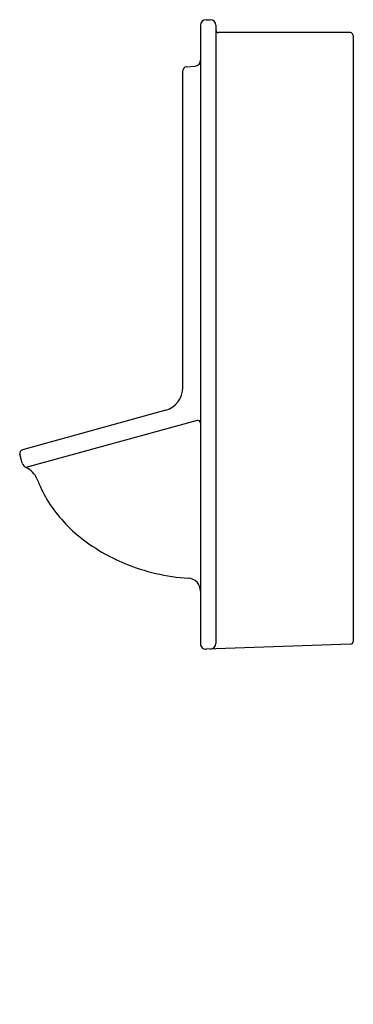
# Model space of a CAD drawing. Units: inches. Extents: x 3881.1 to 3895.3, y 58.2 to 100.1.
import ezdxf

# ---------------------------------------------------------------- set-up
doc = ezdxf.new("R2010")
doc.units = ezdxf.units.IN
doc.header["$LTSCALE"] = 0.64311
doc.header["$MEASUREMENT"] = 0
doc.layers.get('0').update_dxf_attribs({"color": 255, "linetype": 'CONTINUOUS'})
doc.layers.get('Defpoints').update_dxf_attribs({"linetype": 'CONTINUOUS'})
doc.styles.get("Standard").update_dxf_attribs({"font": 'txt', "width": 0.8})

msp = doc.modelspace()

# ---------------------------------------------------------------- linework, layer by layer
for p, q in [((3888.788, 99.879), (3888.788, 73.537)), ((3889.024, 100.115), (3889.201, 100.115)), ((3889.438, 99.879), (3889.438, 73.544)), ((3895.166, 99.564), (3889.556, 99.564)), ((3895.284, 99.446), (3895.284, 73.634)), ((3888.182, 98.108), (3888.562, 98.142)), ((3888.038, 84.452), (3888.038, 97.951)), ((3887.305, 83.488), (3881.206, 81.797)), ((3888.639, 83.048), (3881.349, 81.044)), ((3881.201, 81.223), (3881.096, 81.603)), ((3895.17, 73.516), (3889.032, 73.301))]:
    msp.add_line(p, q)
for centre, radius, start, end in [((3889.024, 99.879), 0.236, 90, 180), ((3889.201, 99.879), 0.236, 360, 90), ((3889.556, 99.682), 0.118, 180, 270), ((3895.166, 99.446), 0.118, 0, 90), ((3888.54, 98.389), 0.248, 275, 0), ((3888.195, 97.951), 0.158, 95, 180), ((3887.038, 84.452), 1, 285.4985, 360), ((3888.67, 82.934), 0.118, 0, 105.3734), ((3881.248, 81.645), 0.158, 105.4985, 195.4034), ((3881.474, 81.298), 0.283, 195.4034, 245.9466), ((3880.992, 80.218), 0.899, 22.0734, 65.9466), ((3887.993, 83.006), 6.636, 201.6623, 210.0847), ((3887.34, 82.728), 5.932, 210.9296, 231.4744), ((3888.65, 84.374), 8.036, 231.4744, 247.3865), ((3888.758, 84.634), 8.318, 247.3865, 266.6295), ((3888.237, 75.78), 0.551, 0, 86.6295), ((3889.024, 73.537), 0.236, 180, 272), ((3889.201, 73.544), 0.236, 272, 0), ((3895.166, 73.634), 0.118, 272, 0)]:
    msp.add_arc(centre, radius, start, end)

# ---------------------------------------------------------------- texts
at = {"layer": 'Defpoints'}
for tag, p, s in [('MODELNUMBER', (3895.28, 58.181), 'K-30897T'), ('TRADENAME', (3895.28, 58.179), 'PORTICO'), ('PRODUCT', (3895.28, 58.177), 'URINAL')]:
    msp.add_attdef(tag, p, s, height=0.001, dxfattribs=at)

doc.saveas('drawing.dxf')
